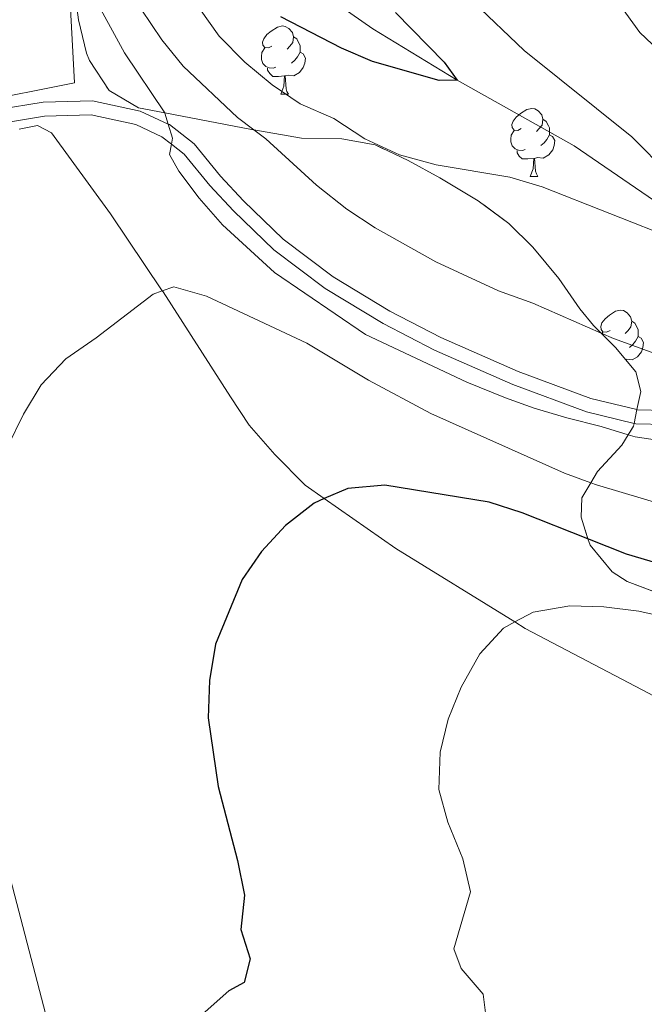
# Model space of a CAD drawing. Extents: x 626178 to 630689, y 780311 to 783365.
# Drawn here: x 627485 to 627577, y 781203 to 781348 of the extents above; entities that cross this region are included whole.
import ezdxf

# ---------------------------------------------------------------- set-up
doc = ezdxf.new("R2010")
doc.units = 0
doc.header["$MEASUREMENT"] = 0
doc.linetypes.add('DGN Style 3', pattern=[59.440569999999994, 42.45755, -16.98302])
for name, color, linetype in [('Nivel 11', 7, 'Continuous'), ('Nivel 20', 7, 'Continuous'), ('Nivel 21', 7, 'Continuous'), ('Nivel 35', 7, 'Continuous'), ('Nivel 36', 7, 'Continuous'), ('Nivel 4', 7, 'Continuous'), ('Nivel 5', 7, 'Continuous'), ('Nivel 57', 7, 'Continuous'), ('Nivel 61', 7, 'Continuous'), ('Nivel 63', 7, 'Continuous')]:
    doc.layers.add(name, color=color, linetype=linetype)
doc.linetypes.add('5zonar', pattern='A,-5,[1,dgnlstyle.shx,S=0.08,R=0,X=0,Y=0],-5', length=10)

msp = doc.modelspace()

# ---------------------------------------------------------------- linework, layer by layer
at = {"layer": 'Nivel 11', "color": 142, "linetype": 'DGN Style 3', "lineweight": 13}
msp.add_polyline3d([(627611.315, 781295.9990000001, 485.415), (627611.7949999999, 781298.969, 485), (627606.7930000001, 781303.8659999999, 483.334), (627592.1540000001, 781312.378, 480), (627567.0789999999, 781329.5490000001, 477.362), (627549.881, 781339.23, 475), (627537.463, 781346.7790000001, 473.889), (627526.8729999999, 781354.217, 470)], dxfattribs=at)
at = {"layer": 'Nivel 20', "color": 19, "linetype": 'Continuous', "lineweight": 0, "ltscale": 0.5}
for points in [[(627492.6499999999, 781355.263, 489.707), (627493.55, 781338.858, 491.511), (627478.7309999999, 781335.9010000001, 491.373), (627468.9240000001, 781333.902, 490.421), (627450.112, 781330.0689999999, 488.596), (627430.6840000001, 781329.3570000001, 485.958), (627421.2110000001, 781329.315, 485.043), (627394.726, 781329.2, 482.487), (627385.1170000001, 781329.281, 481.932), (627369.854, 781331.209, 479.94), (627363.8330000001, 781331.9709999999, 479.155), (627332.8530000001, 781336.087, 477.351), (627309.3559999999, 781339.2520000001, 474.978), (627287.476, 781342.2010000001, 472.769), (627275.487, 781343.6410000001, 471.936), (627275.9480000001, 781365.665, 470.964)], [(627485.395, 781332.0390000001, 492.067), (627488.119, 781332.577, 492.067), (627490.169, 781331.507, 492.067), (627498.8470000001, 781319.55, 493.733), (627506.459, 781308.226, 494.963)], [(627506.459, 781308.226, 494.963), (627506.574, 781308.057, 494.982), (627516.5249999999, 781292.6200000001, 497.898), (627519.263, 781288.4269999999, 498.314), (627523.02, 781284.135, 499.008), (627527.5079999999, 781279.5959999999, 499.564), (627530.311, 781277.6370000001, 500.059), (627540.8530000001, 781270.2720000001, 501.924), (627558.3319999999, 781259.479, 505.115), (627559.865, 781258.533, 505.395), (627578.1270000001, 781248.933, 508.033), (627591.22, 781241.6159999999, 510.559), (627592.514, 781240.8940000001, 510.809), (627604.452, 781233.9580000001, 512.614), (627615.8090000001, 781224.817, 514.895), (627620.345, 781221.1670000001, 515.807), (627631.6229999999, 781211.203, 518.445)], [(627492.6030000001, 781189.041, 498.314), (627483.861, 781222.7390000001, 495.646)]]:
    msp.add_polyline3d(points, dxfattribs=at)
at = {"layer": 'Nivel 21', "color": 19, "linetype": 'DGN Style 3', "lineweight": 0}
msp.add_polyline3d([(627477.2139999999, 781334.088, 490.705), (627488.95, 781335.994, 491.121), (627496.19, 781336.2150000001, 491.121), (627503.2309999999, 781334.6869999999, 490.843), (627507.342, 781332.771, 490.309), (627507.51, 781332.6939999999, 490.288), (627511.1429999999, 781329.8559999999, 489.872), (627515.014, 781325.092, 488.761), (627518.4029999999, 781321.462, 488.12), (627524.246, 781315.835, 488.067), (627531.619, 781310.307, 488.067), (627539.9709999999, 781305.226, 488.067), (627547.436, 781301.3729999999, 488.206), (627558.844, 781296.361, 488.206), (627569.513, 781292.396, 488.622), (627576.3160000001, 781290.743, 488.484), (627576.409, 781290.7209999999, 488.483), (627580.45, 781290.6170000001, 488.344)], dxfattribs=at)
at = {"layer": 'Nivel 21', "color": 19, "linetype": 'Continuous', "lineweight": 0}
msp.add_polyline3d([(627580.5190000001, 781288.54, 488.344), (627576.1340000001, 781288.6529999999, 488.483), (627575.8859999999, 781288.713, 488.487), (627568.9040000001, 781290.409, 488.622), (627558.064, 781294.4369999999, 488.206), (627546.5419999999, 781299.5, 488.206), (627538.9550000001, 781303.416, 488.067), (627530.4550000001, 781308.587, 488.067), (627522.899, 781314.2520000001, 488.067), (627516.9240000001, 781320.006, 488.12), (627513.449, 781323.7280000001, 488.761), (627509.6810000001, 781328.3659999999, 489.872), (627507.808, 781329.828, 490.11), (627506.419, 781330.913, 490.288), (627502.565, 781332.709, 490.843), (627495.9979999999, 781334.1340000001, 491.121), (627489.148, 781333.925, 491.121), (627477.594, 781332.048, 490.705)], dxfattribs=at)
at = {"layer": 'Nivel 35', "color": 92, "linetype": '5zonar', "lineweight": 0, "ltscale": 0.5}
msp.add_polyline3d([(627585.7420000001, 781261.3090000001, 506.859), (627574.861, 781265.415, 506.708), (627572.6780000001, 781266.879, 506.708), (627569.4040000001, 781270.7749999999, 505.054), (627569.1059999999, 781271.7150000001, 504.321), (627568.098, 781274.905, 501.835), (627568.1969999999, 781277.7509999999, 500.044), (627569.5149999999, 781279.983, 499.09), (627570.493, 781281.638, 498.384), (627574.075, 781285.4979999999, 496.967), (627575.0179999999, 781287.0349999999, 496.524), (627575.8019999999, 781288.3119999999, 496.156), (627575.8859999999, 781288.713, 496.137), (627576.3160000001, 781290.743, 496.041), (627576.875, 781293.3870000001, 495.917), (627576.155, 781296.3230000001, 495.601), (627573.1359999999, 781299.869, 493.802), (627571.0320000001, 781301.9909999999, 492.384), (627569.9169999999, 781303.118, 491.632), (627567.906, 781305.554, 490.603), (627564.8019999999, 781310.0349999999, 489.492), (627560.969, 781314.6540000001, 488.382), (627557.4469999999, 781318.1610000001, 487.833), (627552.95, 781321.4780000001, 487.826), (627547.3230000001, 781324.848, 487.826), (627542.6370000001, 781327.419, 488.382), (627537.8090000001, 781329.6980000001, 488.382), (627532.8910000001, 781330.5800000001, 488.776), (627526.932, 781330.6769999999, 489.952), (627519.9480000001, 781331.9180000001, 491.098), (627519.587, 781331.983, 491.158), (627506.8500000001, 781334.413, 491.158), (627502.9569999999, 781335.1570000001, 491.158), (627498.648, 781337.696, 491.443), (627495.733, 781342.125, 491.701), (627495.3030000001, 781343.23, 491.714), (627494.1470000001, 781348.142, 491.622), (627493.146, 781355.5900000001, 491.339)], dxfattribs=at)
at = {"layer": 'Nivel 36', "color": 92, "linetype": 'Continuous', "lineweight": 0, "flags": 128}
for points in [[(627522.6059999999, 781344.244), (627522.0760000001, 781343.979), (627521.5460000001, 781344.034), (627521.281, 781344.4040000001), (627521.226, 781344.8289999999), (627521.3859999999, 781345.3489999999), (627521.8659999999, 781345.9439999999), (627522.5009999999, 781346.4739999999), (627523.4010000001, 781347.0590000001), (627524.146, 781347.219), (627524.571, 781347.1640000001), (627525.101, 781346.8489999999), (627525.631, 781346.264), (627525.791, 781345.6240000001), (627525.6810000001, 781344.774), (627525.256, 781344.244), (627524.8360000001, 781343.8189999999)], [(627525.791, 781345.6240000001), (627526.2660000001, 781345.3090000001), (627526.581, 781344.669), (627526.7409999999, 781344.3489999999), (627526.7409999999, 781343.7690000001), (627526.7409999999, 781343.344), (627526.371, 781342.6540000001), (627525.9510000001, 781342.1740000001), (627525.4709999999, 781341.754)], [(627523.1910000001, 781341.1640000001), (627522.7660000001, 781341.004), (627522.1810000001, 781341.064), (627521.706, 781341.274), (627521.281, 781341.699), (627521.0660000001, 781342.284), (627521.0660000001, 781342.7039999999), (627521.121, 781343.2890000001), (627521.5460000001, 781343.979)], [(627526.7409999999, 781343.344), (627527.196, 781343.094), (627527.541, 781342.479), (627527.4310000001, 781341.754), (627527.2209999999, 781341.1140000001), (627526.6359999999, 781340.3740000001), (627525.841, 781339.8940000001), (627524.9909999999, 781339.9990000001), (627524.561, 781339.869)], [(627524.4510000001, 781339.869), (627523.561, 781339.784), (627522.716, 781339.784), (627522.291, 781340.2139999999), (627521.9709999999, 781340.689), (627521.9709999999, 781341.004)], [(627523.906, 781337.1840000001), (627524.341, 781338.344), (627524.4510000001, 781339.869), (627524.561, 781339.869), (627524.5959999999, 781339.284), (627524.631, 781338.5989999999), (627524.7010000001, 781337.9839999999), (627524.8160000001, 781337.584), (627525.031, 781337.1840000001)], [(627523.906, 781337.1840000001), (627525.031, 781337.1840000001)], [(627559.297, 781332.104), (627558.767, 781331.8389999999), (627558.237, 781331.8940000001), (627557.9720000001, 781332.264), (627557.9169999999, 781332.689), (627558.077, 781333.209), (627558.557, 781333.804), (627559.192, 781334.334), (627560.092, 781334.919), (627560.837, 781335.0789999999), (627561.2620000001, 781335.024), (627561.7919999999, 781334.709), (627562.3219999999, 781334.1240000001), (627562.4820000001, 781333.4839999999), (627562.372, 781332.6340000001), (627561.9469999999, 781332.104), (627561.527, 781331.679)], [(627562.4820000001, 781333.4839999999), (627562.9569999999, 781333.169), (627563.2720000001, 781332.5290000001), (627563.432, 781332.209), (627563.432, 781331.629), (627563.432, 781331.2039999999), (627563.0619999999, 781330.514), (627562.642, 781330.034), (627562.162, 781329.6140000001)], [(627559.882, 781329.024), (627559.4569999999, 781328.8640000001), (627558.872, 781328.9240000001), (627558.3970000001, 781329.1340000001), (627557.9720000001, 781329.5590000001), (627557.757, 781330.1440000001), (627557.757, 781330.564), (627557.8119999999, 781331.149), (627558.237, 781331.8389999999)], [(627563.432, 781331.2039999999), (627563.8870000001, 781330.9539999999), (627564.2320000001, 781330.3389999999), (627564.122, 781329.6140000001), (627563.912, 781328.9739999999), (627563.327, 781328.2339999999), (627562.5320000001, 781327.754), (627561.682, 781327.8589999999), (627561.2520000001, 781327.729)], [(627561.142, 781327.729), (627560.2520000001, 781327.6440000001), (627559.4070000001, 781327.6440000001), (627558.9820000001, 781328.074), (627558.662, 781328.5490000001), (627558.662, 781328.8640000001)], [(627560.5970000001, 781325.044), (627561.0320000001, 781326.2039999999), (627561.142, 781327.729), (627561.2520000001, 781327.729), (627561.287, 781327.1440000001), (627561.3219999999, 781326.459), (627561.392, 781325.844), (627561.507, 781325.4439999999), (627561.7220000001, 781325.044)], [(627560.5970000001, 781325.044), (627561.7220000001, 781325.044)], [(627572.3559999999, 781302.395), (627571.8260000001, 781302.1300000001), (627571.2960000001, 781302.185), (627571.031, 781302.5549999999), (627570.976, 781302.98), (627571.1359999999, 781303.5), (627571.6159999999, 781304.095), (627572.2509999999, 781304.625), (627573.1510000001, 781305.21), (627573.896, 781305.3700000001), (627574.321, 781305.315), (627574.851, 781305), (627575.381, 781304.415), (627575.541, 781303.7749999999), (627575.4310000001, 781302.925), (627575.006, 781302.395), (627574.5860000001, 781301.97)], [(627575.541, 781303.7749999999), (627576.0160000001, 781303.46), (627576.331, 781302.8200000001), (627576.4909999999, 781302.5), (627576.4909999999, 781301.9199999999), (627576.4909999999, 781301.4950000001), (627576.121, 781300.8049999999), (627575.7010000001, 781300.325), (627575.2209999999, 781299.905)], [(627571.142, 781301.8800000001), (627571.2960000001, 781302.1300000001)], [(627576.4909999999, 781301.4950000001), (627576.946, 781301.2450000001), (627577.291, 781300.6300000001), (627577.1810000001, 781299.905), (627576.9709999999, 781299.2650000001), (627576.3859999999, 781298.5249999999), (627575.591, 781298.0449999999), (627574.7409999999, 781298.1499999999), (627574.628, 781298.1159999999)]]:
    msp.add_lwpolyline(points, dxfattribs=at)
at = {"layer": 'Nivel 4', "color": 25, "linetype": 'Continuous', "lineweight": 30, "flags": 128}
for points, elevation in [([(627540.767, 781349.203), (627547.9240000001, 781341.8670000001), (627549.881, 781339.23), (627547.1880000001, 781339.202), (627537.4040000001, 781341.9750000001), (627532.8130000001, 781343.9569999999), (627523.899, 781348.551)], 475), ([(627579.591, 781268.02), (627574.797, 781269.456), (627569.1059999999, 781271.7150000001), (627559.422, 781275.5619999999), (627554.565, 781277.112), (627539.216, 781279.6089999999), (627533.7620000001, 781279.115), (627530.311, 781277.6370000001), (627528.798, 781276.9890000001), (627524.574, 781273.669), (627521.0830000001, 781269.8470000001), (627518.2380000001, 781265.7339999999), (627514.317, 781256.189), (627513.429, 781250.8589999999), (627513.2420000001, 781245.368), (627514.685, 781235.2760000001), (627517.5549999999, 781224.352), (627518.554, 781219.267), (627518.0249999999, 781214.202), (627519.3800000001, 781209.885), (627518.507, 781206.419), (627516.263, 781205.158), (627512.3319999999, 781201.6950000001)], 500)]:
    msp.add_lwpolyline(points, dxfattribs=dict(at, elevation=elevation))
at = {"layer": 'Nivel 5', "color": 25, "linetype": 'Continuous', "lineweight": 0, "flags": 128}
for points, elevation in [([(627580.996, 781286.0150000001), (627576.0390000001, 781286.727), (627575.0179999999, 781287.0349999999), (627571.037, 781288.24), (627566.0009999999, 781289.534), (627561.182, 781290.94), (627556.969, 781292.4580000001), (627551.287, 781294.771), (627536.3559999999, 781301.8030000001), (627522.976, 781310.908), (627515.324, 781317.926), (627511.9070000001, 781321.8570000001), (627508.9010000001, 781325.8289999999), (627507.5449999999, 781328.29), (627507.808, 781329.828), (627507.9569999999, 781330.696), (627507.342, 781332.771), (627506.862, 781334.3970000001), (627506.8500000001, 781334.413), (627500.9099999999, 781343.2520000001), (627495.9739999999, 781352.372)], 490), ([(627552.1910000001, 781350.7849999999), (627559.6980000001, 781343.615), (627575.5430000001, 781330.8970000001), (627580.9990000001, 781325.385), (627585.1810000001, 781322.2250000001), (627591.807, 781315.088), (627592.1540000001, 781312.378), (627592.2820000001, 781311.381), (627582.263, 781315.6680000001), (627562.3829999999, 781323.5160000001), (627557.5989999999, 781324.973), (627546.7720000001, 781326.774), (627541.3700000001, 781328.246), (627536.25, 781330.595), (627531.7050000001, 781333.605), (627526.733, 781335.736), (627522.615, 781338.571), (627518.6359999999, 781341.8740000001), (627514.8360000001, 781345.73), (627511.9469999999, 781349.811)], 480), ([(627573.639, 781350.5360000001), (627576.743, 781346.2679999999), (627592.017, 781331.774)], 485), ([(627582.6980000001, 781297.6340000001), (627572.8559999999, 781301.1950000001), (627571.0320000001, 781301.9909999999), (627560.976, 781306.3870000001), (627555.94, 781308.212), (627546.723, 781312.52), (627537.79, 781317.5220000001), (627533.6100000001, 781320.2650000001), (627529.135, 781323.7650000001), (627521.712, 781330.602), (627519.9480000001, 781331.9180000001), (627517.53, 781333.7250000001), (627509.5530000001, 781341.2849999999), (627506.423, 781345.183), (627503.3559999999, 781349.682)], 485), ([(627580.7209999999, 781276.5900000001), (627570.3659999999, 781279.6699999999), (627569.5149999999, 781279.983), (627565.646, 781281.408), (627545.9890000001, 781290.162), (627536.8019999999, 781295.077), (627527.723, 781300.52), (627512.979, 781307.433), (627508.152, 781308.825), (627506.459, 781308.226), (627505.1140000001, 781307.7509999999), (627496.7380000001, 781301.294), (627492.256, 781298.227), (627488.6570000001, 781294.3670000001), (627486.064, 781290.0930000001), (627483.7280000001, 781285.379)], 495), ([(627591.5460000001, 781257.7339999999), (627576.5889999999, 781261.071), (627571.45, 781261.709), (627566.4510000001, 781261.8430000001), (627561.0490000001, 781260.946), (627558.3319999999, 781259.479), (627556.6510000001, 781258.571), (627553.192, 781254.801), (627550.4280000001, 781249.879), (627548.548, 781245.165), (627547.3360000001, 781240.3130000001), (627547.1640000001, 781234.814), (627548.503, 781229.9979999999), (627550.6910000001, 781224.6229999999), (627551.837, 781219.727), (627549.3740000001, 781211.361), (627550.423, 781208.4610000001), (627553.666, 781204.673), (627554.139, 781201.1470000001)], 505)]:
    msp.add_lwpolyline(points, dxfattribs=dict(at, elevation=elevation))
at = {"layer": 'Nivel 57', "color": 92, "linetype": 'DGN Style 3', "lineweight": 0, "flags": 128}
msp.add_lwpolyline([(627382.3899999999, 781484.2509999999), (627377.8049999999, 781483.656), (627372.4169999999, 781483.746), (627372.183, 781483.788), (627367.166, 781484.71), (627361.033, 781486.538), (627356.209, 781488.381), (627347.956, 781491.212), (627343.1769999999, 781492.5420000001), (627338.395, 781493.436), (627335.202, 781493.6059999999), (627332.385, 781493.757), (627322.1000000001, 781493.3740000001), (627318.0149999999, 781493.223), (627315.0760000001, 781493.301), (627306.1429999999, 781493.5420000001), (627304.551, 781493.6880000001), (627303.3119999999, 781493.8019999999), (627301.44, 781493.9739999999), (627299.149, 781494.351), (627296.744, 781494.747), (627295.021, 781495.2990000001), (627293.2990000001, 781496.5549999999), (627290.8740000001, 781498.325), (627290.858, 781498.337), (627288.0700000001, 781502.81), (627286.4650000001, 781508.523), (627285.561, 781513.8670000001), (627284.8459999999, 781518.79), (627284.209, 781524.0249999999), (627283.413, 781530.568), (627280.6000000001, 781549.027), (627280.575, 781549.361), (627279.75, 781560.665), (627279.392, 781567.067), (627279.189, 781572.5970000001), (627278.8030000001, 781578.328), (627278.29, 781585.9739999999), (627277.2039999999, 781595), (627276.976, 781596.9010000001), (627276.034, 781602.2509999999), (627274.706, 781607.1950000001), (627274.6880000001, 781607.263), (627272.409, 781612.2550000001), (627269.1270000001, 781616.0220000001), (627264.2849999999, 781619.611), (627259.0109999999, 781622.7590000001), (627253.7139999999, 781625.175), (627248.9340000001, 781626.2749999999), (627248.8729999999, 781626.2760000001), (627244.0930000001, 781626.413), (627239.3260000001, 781625.756), (627237.6159999999, 781625.3019999999), (627232.9539999999, 781623.3929999999), (627229.6780000001, 781621.79), (627228.345, 781621.138), (627223.815, 781619.334), (627221.06, 781618.538), (627217.852, 781617.7069999999), (627216.629, 781617.3900000001), (627212.229, 781616.5719999999), (627207.844, 781616.264), (627205.6229999999, 781616.4569999999), (627203.4610000001, 781616.646), (627198.963, 781617.7779999999), (627198.149, 781618.092), (627194.6270000001, 781619.452), (627191.1840000001, 781621.1880000001), (627190.3230000001, 781621.6229999999), (627186.0490000001, 781624.226), (627181.442, 781627.5719999999), (627179.6300000001, 781628.889), (627176.3640000001, 781632.378), (627173.3829999999, 781636.9839999999), (627170.74, 781641.199), (627167.6259999999, 781646.554), (627161.834, 781657.557), (627157.743, 781665.0109999999), (627156.1939999999, 781667.835), (627149.254, 781677.2250000001), (627147.9070000001, 781680.7050000001), (627147.8870000001, 781681.4299999999), (627149.145, 781685.3130000001), (627149.45, 781686.254), (627152.747, 781691.2380000001), (627156.199, 781695.2050000001), (627158.7239999999, 781697.611), (627160.524, 781699.3260000001), (627163.1089999999, 781702.702), (627163.7990000001, 781706.3489999999), (627161.781, 781711.006), (627158.3260000001, 781714.5900000001), (627153.78, 781717.7450000001), (627148.5109999999, 781720.456), (627142.8589999999, 781722.665), (627138.1370000001, 781723.9880000001), (627126.76, 781726.0519999999), (627119.2139999999, 781727.1089999999), (627116.1170000001, 781727.5430000001), (627106.7649999999, 781728.5320000001), (627099.2110000001, 781729.3319999999), (627099.709, 781702.5900000001), (627101.1329999999, 781626.2949999999), (627101.206, 781622.399), (627111.9709999999, 781621.1540000001), (627121.0190000001, 781620.1089999999), (627125.4029999999, 781617.8870000001), (627133.824, 781611.692), (627137.5360000001, 781608.477), (627139.544, 781606.1429999999), (627140.8400000001, 781604.6370000001), (627143.6140000001, 781600.121), (627145.5830000001, 781595.628), (627146.9510000001, 781591.0150000001), (627147.23, 781589.5959999999), (627149.6370000001, 781577.3870000001), (627149.685, 781577.146), (627151.2250000001, 781568.9990000001), (627151.4480000001, 781567.824), (627152.2050000001, 781566.2520000001), (627153.2749999999, 781564.03), (627153.4979999999, 781563.568), (627153.949, 781563.041), (627154.345, 781562.5789999999), (627158.173, 781558.1140000001), (627175.327, 781541.558), (627179.2450000001, 781537.7779999999), (627183, 781534.98), (627188.115, 781531.994), (627191.6529999999, 781529.9299999999), (627195.4890000001, 781526.2520000001), (627200.254, 781519.611), (627201.315, 781518.1329999999), (627210.2150000001, 781504.8260000001), (627212.9550000001, 781500.8289999999), (627220.027, 781490.4450000001), (627221.102, 781488.868), (627223.7649999999, 781484.8130000001), (627228.1329999999, 781476.8500000001), (627234.5730000001, 781463.1939999999), (627236.9920000001, 781458.892), (627237.6329999999, 781457.98), (627246.45, 781445.4510000001), (627247.5449999999, 781443.6670000001), (627252.3130000001, 781435.2069999999), (627254.754, 781430.98), (627258.5900000001, 781425.0179999999), (627261.99, 781421.155), (627264.3, 781419.263), (627265.9650000001, 781418.317), (627268.663, 781416.787), (627272.548, 781415.4510000001), (627282.662, 781411.9750000001), (627292.291, 781409.406), (627297.206, 781408.712), (627316.1599999999, 781408.6370000001), (627317.443, 781408.632), (627339.45, 781406.3870000001), (627362.371, 781403.3219999999), (627363.81, 781403.1300000001), (627376.1030000001, 781402.094), (627386.01, 781401.76), (627395.46, 781401.7309999999), (627395.9469999999, 781401.73), (627407.0449999999, 781401.888), (627426.408, 781402.2), (627432.443, 781401.757), (627437.115, 781401.2860000001), (627437.4099999999, 781401.257), (627442.2960000001, 781400.328), (627444.717, 781399.8570000001), (627447.9850000001, 781399.223), (627462.283, 781396.315), (627464.345, 781395.7720000001), (627468.868, 781393.845), (627473.128, 781391.1799999999), (627477.192, 781387.9450000001), (627478.9070000001, 781386.581), (627482.4450000001, 781383.033), (627485.4280000001, 781379.1270000001), (627487.8400000001, 781374.744), (627489.7350000001, 781369.95), (627491.058, 781365.375), (627492.503, 781360.3800000001), (627493.146, 781355.5900000001), (627494.1470000001, 781348.142), (627495.3030000001, 781343.23), (627495.733, 781342.125), (627498.648, 781337.696), (627502.9569999999, 781335.1570000001), (627506.8500000001, 781334.413), (627519.587, 781331.983), (627519.9480000001, 781331.9180000001), (627526.932, 781330.6769999999), (627532.8910000001, 781330.5800000001), (627537.8090000001, 781329.6980000001), (627542.6370000001, 781327.419), (627547.3230000001, 781324.848), (627552.95, 781321.4780000001), (627557.4469999999, 781318.1610000001), (627560.969, 781314.6540000001), (627564.8019999999, 781310.0349999999), (627567.906, 781305.554), (627569.9169999999, 781303.118), (627571.0320000001, 781301.9909999999), (627573.1359999999, 781299.869), (627576.155, 781296.3230000001), (627576.875, 781293.3870000001), (627576.3160000001, 781290.743), (627575.8859999999, 781288.713), (627575.8019999999, 781288.3119999999), (627575.0179999999, 781287.0349999999), (627574.075, 781285.4979999999), (627570.493, 781281.638), (627569.5149999999, 781279.983), (627568.1969999999, 781277.7509999999), (627568.098, 781274.905), (627569.1059999999, 781271.7150000001), (627569.4040000001, 781270.7749999999), (627572.6780000001, 781266.879), (627574.861, 781265.415), (627585.7420000001, 781261.3090000001), (627590.0819999999, 781259.199), (627593.8970000001, 781256.9210000001), (627595.3559999999, 781256.051), (627604.294, 781250.612), (627609.719, 781246.8840000001), (627614.7069999999, 781243.2960000001), (627620.129, 781239.8589999999), (627625.497, 781237.131), (627629.5020000001, 781234.5700000001), (627634.666, 781230.1200000001), (627638.227, 781226.2139999999), (627638.236, 781226.2010000001), (627641.7, 781221.3219999999), (627646.6810000001, 781212.828), (627647.068, 781212.169), (627648.575, 781207.304), (627648.584, 781202.3389999999), (627648.5860000001, 781201.5860000001), (627648.24, 781196.477), (627648.405, 781195.618), (627649.1669999999, 781191.683), (627649.6710000001, 781190.3729999999), (627651.9780000001, 781187.0449999999), (627652.6440000001, 781186.085), (627656.6810000001, 781183.172), (627661.935, 781181.916), (627666.186, 781182.075), (627667.3189999999, 781182.118), (627673.5179999999, 781183.213), (627678.017, 781183.381), (627678.5160000001, 781183.3999999999), (627683.041, 781182.2820000001), (627686.1969999999, 781179.638), (627688.6000000001, 781177.628), (627691.862, 781174.0760000001), (627695.2509999999, 781170.1810000001), (627699.0719999999, 781166.727), (627704.538, 781163.408), (627709.1710000001, 781161.591), (627714.865, 781160.0490000001), (627724.929, 781158.2620000001), (627725.669, 781158.1950000001), (627730.7579999999, 781157.74), (627736.5800000001, 781157.801), (627742.3570000001, 781158.158), (627747.3530000001, 781157.9140000001), (627752.895, 781156.952), (627757.8589999999, 781155.548), (627768.967, 781151.442), (627773.798, 781148.872), (627777.7620000001, 781145.7110000001), (627781.446, 781141.382), (627783.254, 781138.223), (627784.264, 781136.4610000001), (627787.227, 781131.5430000001), (627791.057, 781127.2150000001), (627793.5120000001, 781124.811), (627794.882, 781123.47), (627796.6710000001, 781119.412), (627796.4569999999, 781117.023), (627796.1499999999, 781113.5830000001), (627794.206, 781108.28), (627794.1680000001, 781108.176), (627791.75, 781102.764), (627790.7180000001, 781100.26), (627789.7620000001, 781097.939), (627788.497, 781093.558), (627788.4269999999, 781092.663), (627789.1370000001, 781088.033), (627789.4040000001, 781087.3929999999), (627791.078, 781083.3940000001), (627793.602, 781078.7620000001), (627796.8530000001, 781074.1370000001), (627800.679, 781070.246), (627804.79, 781066.9410000001), (627806.065, 781065.5519999999), (627807.44, 781064.057), (627808.9539999999, 781058.541), (627809.906, 781053.4310000001), (627809.98, 781053.0349999999), (627812.439, 781047.298), (627815.662, 781043.47), (627821.2180000001, 781040.0860000001), (627825.899, 781039.064), (627827.7919999999, 781038.821), (627831.1470000001, 781038.3910000001), (627837.6410000001, 781037.291), (627842.244, 781035.304), (627843.0320000001, 781034.531), (627846.3630000001, 781031.27), (627847.8589999999, 781027.355), (627847.936, 781026.811), (627847.9680000001, 781026.5860000001), (627847.179, 781022.835), (627844.0260000001, 781017.9979999999), (627843.611, 781017.3800000001), (627840.8729999999, 781013.3060000001), (627840.19, 781012.3230000001), (627840.014, 781012.087), (627837.493, 781008.6980000001), (627837.4280000001, 781008.611), (627834.1270000001, 781004.064), (627832.1399999999, 780999.8360000001), (627832.1329999999, 780999.821), (627831.889, 780995.3049999999), (627833.9029999999, 780991.588), (627836.1440000001, 780990.2990000001), (627838.2139999999, 780989.111), (627841.4550000001, 780988.791), (627843.307, 780988.6089999999), (627848.105, 780989.942), (627851.487, 780992.396), (627852.584, 780993.192), (627856.1159999999, 780997.112), (627858.5830000001, 781000.655), (627858.9070000001, 781001.1200000001), (627861.5009999999, 781003.622), (627864.8430000001, 781004.2390000001), (627868.2050000001, 781002.9639999999), (627869.0360000001, 781002.2), (627871.3130000001, 780998.0460000001), (627872.825, 780992.676), (627873.075, 780990.5179999999), (627873.506, 780986.8130000001), (627873.31, 780981.824), (627873.277, 780981.6699999999), (627872.2620000001, 780976.9469999999), (627871.3500000001, 780973.6599999999), (627870.453, 780970.422), (627869.913, 780966.1000000001), (627869.9010000001, 780966.003), (627870.5430000001, 780960.3319999999), (627873.138, 780955.158), (627874.1599999999, 780953.871), (627876.621, 780950.7749999999), (627880.723, 780947.675), (627885.112, 780945.3430000001), (627890.662, 780943.6540000001), (627891.746, 780943.442), (627895.0630000001, 780942.9199999999), (627896.4950000001, 780942.696), (627903.3130000001, 780942.1570000001), (627908.298, 780942.969), (627910.399, 780944.014), (627912.7749999999, 780945.196), (627916.521, 780948.362), (627916.96, 780948.733), (627921.848, 780952.666), (627926.3640000001, 780954.3640000001), (627932.3260000001, 780955.0090000001), (627944.689, 780954.591), (627949.6640000001, 780953.7339999999), (627950.675, 780953.2779999999), (627951.315, 780952.99), (627953.591, 780949.8459999999), (627953.746, 780945.4739999999), (627953.307, 780943.2409999999), (627951.815, 780935.6429999999), (627951.814, 780935.5590000001), (627951.7890000001, 780931.4820000001), (627952.5789999999, 780927.128), (627952.594, 780927.048), (627954.2, 780923.645), (627957.7579999999, 780920.6240000001), (627960.1270000001, 780919.4240000001), (627962.263, 780918.3430000001), (627963.6329999999, 780917.9539999999), (627968.591, 780918.506), (627970.1170000001, 780919.4639999999), (627973.1499999999, 780921.368), (627973.9040000001, 780922.1640000001), (627976.03, 780926.0279999999), (627976.138, 780928.193), (627976.227, 780929.967), (627975.202, 780933.9510000001), (627973.0760000001, 780939.821), (627972.31, 780941.939), (627971.854, 780945.8829999999), (627972.9990000001, 780949.756), (627975.243, 780953.443), (627975.321, 780953.5700000001), (627979.037, 780957.098), (627980.5390000001, 780957.9450000001), (627985.436, 780959.5), (627990.3559999999, 780959.9010000001), (627996.591, 780960.1130000001), (628002.2479999999, 780960.0090000001), (628007.1159999999, 780958.8470000001), (628013.4839999999, 780956.314), (628017.7960000001, 780953.8630000001), (628019.0830000001, 780953.017), (628022.638, 780950.274), (628025.9650000001, 780946.895), (628026.611, 780946.2390000001), (628030.149, 780942.054), (628034.4169999999, 780937.5860000001), (628034.8659999999, 780937.223), (628039.409, 780933.5619999999), (628044.533, 780930.8489999999), (628049.649, 780928.8640000001), (628055.2080000001, 780926.3019999999), (628059.9299999999, 780923.4170000001), (628064.003, 780920.5700000001), (628066.3640000001, 780917.538), (628066.642, 780913.1300000001), (628066.713, 780912.0090000001), (628066.6159999999, 780907.3489999999), (628066.7760000001, 780906.1840000001), (628067.848, 780904.0190000001), (628068.8559999999, 780901.986), (628072.5390000001, 780897.8030000001), (628078.1470000001, 780893.1610000001), (628080.915, 780890.7679999999), (628082.5630000001, 780889.345), (628085.4739999999, 780886), (628085.8910000001, 780885.2650000001), (628092.889, 780872.9750000001), (628096.821, 780866.033), (628102.9750000001, 780855.173), (628105.6669999999, 780849.8500000001), (628109.4280000001, 780840.8119999999), (628110.425, 780837.976), (628114.726, 780825.7479999999), (628115.771, 780822.125), (628121.227, 780803.2309999999), (628123.236, 780798.744), (628124.4480000001, 780796.7609999999), (628125.8840000001, 780794.413), (628126.395, 780793.8300000001), (628127.1880000001, 780792.929), (628131.882, 780790.21), (628137.327, 780789.331), (628140.3999999999, 780789.976), (628142.2320000001, 780790.361), (628146.591, 780793.3859999999), (628148.9990000001, 780797.5660000001), (628148.925, 780802.8929999999), (628147.291, 780807.7390000001), (628141.5930000001, 780819.2069999999), (628141.264, 780819.9040000001), (628136.6840000001, 780829.619), (628132.726, 780838.551), (628130.838, 780842.9070000001), (628126.9210000001, 780851.9480000001), (628125.091, 780856.423), (628122.192, 780863.8400000001), (628119.9380000001, 780869.7720000001), (628116.845, 780877.9180000001), (628114.9580000001, 780882.794), (628113.1880000001, 780887.3019999999), (628109.6669999999, 780896.139), (628107.888, 780900.5009999999), (628105.2110000001, 780905.98), (628099.784, 780914.429), (628094.1410000001, 780922.007), (628093.6810000001, 780922.6270000001), (628078.06, 780940.662), (628075.895, 780943.676), (628070.716, 780952.1710000001), (628067.2520000001, 780956.631), (628063.723, 780960.094), (628059.9340000001, 780963.192), (628057.881, 780964.5249999999), (628051.699, 780968.541), (628047.317, 780970.9140000001), (628032.7579999999, 780978.094), (628026.7860000001, 780980.4199999999), (628010.426, 780986.7949999999), (628005.423, 780989.2139999999), (627999.869, 780991.913), (627995.54, 780993.9580000001), (627990.1259999999, 780996.5220000001), (627984.196, 780998.895), (627983.365, 780999.2280000001), (627978.869, 781001.0630000001), (627968.051, 781005.317), (627957.385, 781008.9909999999), (627951.9809999999, 781010.6810000001), (627951.835, 781010.7209999999), (627948.5020000001, 781011.652), (627939.2390000001, 781013.7749999999), (627935.193, 781014.75), (627932.2949999999, 781015.449), (627923.0179999999, 781018.2620000001), (627922.952, 781018.2949999999), (627917.493, 781021.0930000001), (627914.054, 781024.463), (627911.8360000001, 781028.551), (627908.7509999999, 781037.7450000001), (627906.882, 781044.2650000001), (627905.6570000001, 781049.05), (627905.074, 781050.723), (627903.8859999999, 781054.139), (627901.1259999999, 781058.8740000001), (627898.203, 781062.0050000001), (627897.719, 781062.5249999999), (627896.747, 781063.1880000001), (627886.825, 781068.5109999999), (627885.889, 781069.007), (627882.4909999999, 781070.81), (627877.6570000001, 781074.1939999999), (627874.2679999999, 781077.5660000001), (627871.165, 781081.902), (627870.666, 781082.797), (627868.3459999999, 781086.9680000001), (627866.108, 781092.185), (627864.006, 781098.2779999999), (627861.456, 781105.308), (627859.663, 781109.879), (627858.74, 781112.983), (627858.1540000001, 781114.959), (627857.0959999999, 781122.199), (627856.381, 781124.632), (627855.5460000001, 781127.48), (627852.885, 781131.646), (627849.06, 781135.3910000001), (627848.558, 781135.747), (627835.1259999999, 781145.291), (627822.247, 781155.621), (627819.9269999999, 781157.5320000001), (627818.388, 781158.801), (627814.2720000001, 781162.689), (627802.2849999999, 781173.24), (627798.406, 781176.354), (627793.7050000001, 781180.381), (627788.6340000001, 781185.28), (627785.2890000001, 781188.513), (627782.0819999999, 781192.0519999999), (627772.8910000001, 781200.212), (627768.8640000001, 781203.1240000001), (627764.1699999999, 781206.423), (627758.892, 781210.0079999999), (627754.0120000001, 781213.084), (627749.4340000001, 781215.9739999999), (627744.4539999999, 781219.666), (627740.8489999999, 781223.067), (627736.8700000001, 781227.685), (627735.2990000001, 781229.6699999999), (627733.3289999999, 781232.1610000001), (627729.3570000001, 781236.05), (627723.935, 781239.487), (627723.906, 781239.5009999999), (627719.105, 781241.912), (627708.882, 781245.0079999999), (627704.7749999999, 781246.9739999999), (627701.6869999999, 781250.902), (627701.2779999999, 781251.814), (627699.591, 781256.412), (627697.869, 781262.361), (627696.396, 781267.2250000001), (627696.013, 781267.942), (627694.0449999999, 781271.6400000001), (627692.571, 781273.372), (627687.639, 781271.719), (627687.423, 781271.588), (627683.0090000001, 781268.905), (627677.3019999999, 781267.4450000001), (627672.398, 781267.338), (627668.2579999999, 781268.121), (627666.5630000001, 781268.442), (627661.591, 781270.574), (627658.942, 781273.3119999999), (627658.425, 781274.3859999999), (627657.4269999999, 781278.9739999999), (627657.656, 781284.9450000001), (627657.304, 781290.7650000001), (627657.101, 781296.2949999999), (627657.2110000001, 781299.645), (627655.1340000001, 781303.408), (627651.033, 781305.6950000001), (627645.7930000001, 781305.6400000001), (627641.3899999999, 781304.9909999999), (627640.064, 781304.7960000001), (627635.3230000001, 781304.5109999999), (627632.692, 781305.503), (627630.173, 781309.699), (627630.0120000001, 781310.6980000001), (627629.6740000001, 781315.662), (627629.7490000001, 781321.8800000001), (627629.3659999999, 781327.2690000001), (627627.9950000001, 781332.2180000001), (627625.091, 781336.288), (627622.4539999999, 781337.861), (627617.8, 781337.3759999999), (627614.7679999999, 781335.3289999999), (627613.0390000001, 781334.162), (627612.804, 781334.004), (627610.8400000001, 781332.5460000001), (627608.9850000001, 781331.169), (627606.372, 781330.4140000001), (627602.423, 781332.895), (627598.3090000001, 781335.717), (627590.646, 781341.0519999999), (627587.8740000001, 781345.216), (627582.8130000001, 781349.206), (627577.8589999999, 781351.797), (627572.9280000001, 781354.3770000001), (627572.3319999999, 781354.6240000001), (627566.521, 781357.0390000001), (627557.281, 781361.0560000001), (627551.9469999999, 781363.8900000001), (627547.953, 781366.837), (627547.1640000001, 781367.4199999999), (627543.7820000001, 781371.1059999999), (627542.672, 781372.8940000001), (627542.2450000001, 781373.5830000001), (627540.821, 781375.8800000001), (627538.7309999999, 781380.808), (627538.236, 781382.3319999999), (627537.2110000001, 781386.906), (627536.6910000001, 781393.281), (627536.5109999999, 781398.2550000001), (627536.047, 781405.3900000001), (627535.22, 781410.325), (627533.8530000001, 781415.6969999999), (627532.605, 781419.8360000001), (627531.763, 781422.632), (627530.5279999999, 781427.4550000001), (627529.95, 781430.264), (627528.8389999999, 781435.663), (627528.227, 781438.6410000001), (627527.936, 781439.27), (627526.291, 781442.842), (627525.791, 781443.4920000001), (627521.8859999999, 781446.436), (627516.337, 781447.979), (627511.091, 781448.507), (627505.51, 781449.7579999999), (627500.311, 781451.919), (627500.131, 781451.994), (627495.888, 781454.463), (627491.1980000001, 781457.4709999999), (627485.324, 781461.592), (627477.25, 781468.6810000001), (627476.7660000001, 781469.247), (627465.814, 781482.077), (627464.8859999999, 781482.959), (627463.2679999999, 781484.4990000001), (627461.1680000001, 781486.4979999999), (627456.882, 781489.8160000001), (627451.811, 781492.669), (627446.767, 781494.9210000001), (627441.9950000001, 781496.4170000001), (627437.0619999999, 781497.2320000001), (627431.092, 781497.3160000001), (627420.9029999999, 781497.064), (627414.1740000001, 781496.3430000001), (627409.422, 781495.1969999999), (627403.9110000001, 781493.101), (627398.551, 781490.5700000001), (627394.94, 781488.7760000001), (627392.872, 781487.7490000001), (627388.2649999999, 781485.804)], close=True, dxfattribs=at)
at = {"layer": 'Nivel 61', "color": 19, "linetype": 'Continuous', "lineweight": 0}
msp.add_3dface([(627118.01, 780721.3900000001), (627074.8600000001, 783034.97), (630460.81, 783099.01), (630505.1100000001, 780785.4299999999)], dxfattribs=at)
at = {"layer": 'Nivel 63', "color": 7, "linetype": 'Continuous', "lineweight": 0}
msp.add_3dface([(626234.399, 780310.8640000001), (630688.5970000001, 780395.0789999999), (630632.453, 783364.56), (626178.2550000001, 783280.344)], dxfattribs=at)

doc.saveas('drawing.dxf')
